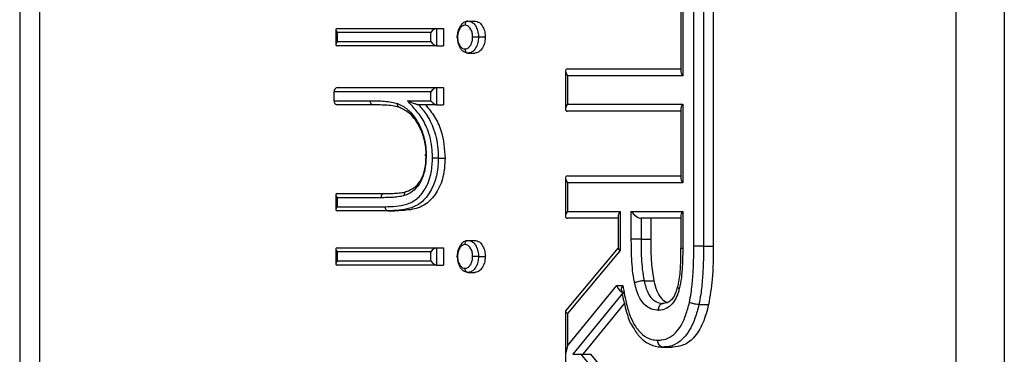
# Model space of a CAD drawing. Units: millimetres. Extents: x 75 to 6247, y 68 to 4380.
# Drawn here: x 1181 to 1253, y 1591 to 1616 of the extents above; entities that cross this region are included whole.
import ezdxf

# ---------------------------------------------------------------- set-up
doc = ezdxf.new("R2010")
doc.units = ezdxf.units.MM
doc.header["$LTSCALE"] = 15

msp = doc.modelspace()

# ---------------------------------------------------------------- linework, layer by layer
at = {"lineweight": 25}
for p, q in [((1181.232, 1948.324), (1181.232, 1242.738)), ((1182.679, 1947.877), (1182.679, 1243.185)), ((1249.371, 1313.321), (1249.371, 1877.74)), ((1252.864, 1876.984), (1252.864, 1314.077)), ((1230.986, 1617.569), (1230.986, 1599.208)), ((1231.693, 1617.569), (1231.693, 1599.208)), ((1229.323, 1616.883), (1229.323, 1611.982)), ((1229.469, 1617.236), (1229.469, 1611.629)), ((1230.279, 1599.208), (1230.279, 1617.069)), ((1213.843, 1615.608), (1214.338, 1615.608)), ((1204.24, 1614.981), (1204.24, 1613.901)), ((1204.328, 1615.069), (1211.562, 1615.069)), ((1211.138, 1614.769), (1204.328, 1614.769)), ((1204.328, 1614.769), (1204.328, 1614.113)), ((1211.138, 1614.113), (1211.138, 1614.769)), ((1211.562, 1615.069), (1211.562, 1613.813)), ((1211.562, 1615.069), (1212.057, 1615.069)), ((1212.057, 1615.069), (1212.057, 1613.813)), ((1204.328, 1614.113), (1211.138, 1614.113)), ((1214.608, 1614.447), (1215.103, 1614.447)), ((1211.562, 1613.813), (1204.328, 1613.813)), ((1211.562, 1613.813), (1212.057, 1613.813)), ((1213.843, 1613.274), (1214.338, 1613.274)), ((1220.94, 1611.982), (1220.94, 1609.191)), ((1221.087, 1612.129), (1229.323, 1612.129)), ((1221.087, 1611.629), (1221.087, 1609.544)), ((1229.469, 1611.629), (1221.087, 1611.629)), ((1211.138, 1610.461), (1204.116, 1610.461)), ((1204.116, 1609.805), (1204.116, 1610.461)), ((1204.328, 1610.761), (1211.562, 1610.761)), ((1211.138, 1609.805), (1211.138, 1610.461)), ((1211.562, 1610.761), (1211.562, 1609.505)), ((1211.562, 1610.761), (1212.057, 1610.761)), ((1212.057, 1610.761), (1212.057, 1609.505)), ((1204.116, 1609.805), (1206.732, 1609.805)), ((1209.442, 1609.805), (1211.138, 1609.805)), ((1206.944, 1609.505), (1204.328, 1609.505)), ((1211.562, 1609.505), (1210.258, 1609.505)), ((1211.562, 1609.505), (1212.057, 1609.505)), ((1221.087, 1609.544), (1229.469, 1609.544)), ((1229.323, 1609.044), (1221.087, 1609.044)), ((1229.323, 1609.191), (1229.323, 1604.186)), ((1229.469, 1609.544), (1229.469, 1603.833)), ((1211.689, 1605.612), (1212.184, 1605.612)), ((1220.94, 1604.186), (1220.94, 1601.394)), ((1221.087, 1604.333), (1229.323, 1604.333)), ((1221.087, 1603.833), (1221.087, 1601.748)), ((1229.469, 1603.833), (1221.087, 1603.833)), ((1204.24, 1602.956), (1204.24, 1601.875)), ((1204.328, 1603.043), (1207.731, 1603.043)), ((1204.328, 1602.743), (1204.328, 1602.087)), ((1207.52, 1602.743), (1204.328, 1602.743)), ((1204.328, 1602.087), (1207.811, 1602.087)), ((1208.023, 1601.787), (1204.328, 1601.787)), ((1208.023, 1601.787), (1208.518, 1601.787)), ((1221.087, 1601.748), (1224.918, 1601.748)), ((1224.918, 1601.748), (1224.918, 1598.899)), ((1225.728, 1601.748), (1229.469, 1601.748)), ((1225.728, 1599.72), (1225.728, 1601.748)), ((1229.469, 1601.748), (1229.469, 1599.041)), ((1224.772, 1601.248), (1221.087, 1601.248)), ((1224.772, 1601.394), (1224.772, 1599.063)), ((1229.323, 1601.248), (1226.435, 1601.248)), ((1226.435, 1601.248), (1226.435, 1599.723)), ((1227.142, 1601.248), (1227.142, 1599.723)), ((1229.323, 1601.394), (1229.323, 1599.043)), ((1213.843, 1599.633), (1214.338, 1599.633)), ((1226.435, 1599.723), (1227.142, 1599.723)), ((1204.24, 1599.007), (1204.24, 1597.926)), ((1204.328, 1599.095), (1211.562, 1599.095)), ((1211.562, 1599.095), (1211.562, 1597.838)), ((1211.562, 1599.095), (1212.057, 1599.095)), ((1212.057, 1599.095), (1212.057, 1597.838)), ((1224.772, 1599.08), (1220.951, 1594.508)), ((1224.918, 1598.899), (1221.087, 1594.314)), ((1230.986, 1599.208), (1230.279, 1599.208)), ((1230.986, 1599.208), (1231.693, 1599.208)), ((1211.138, 1598.795), (1204.328, 1598.795)), ((1204.328, 1598.795), (1204.328, 1598.138)), ((1204.328, 1598.138), (1211.138, 1598.138)), ((1211.138, 1598.138), (1211.138, 1598.795)), ((1214.608, 1598.472), (1215.103, 1598.472)), ((1211.562, 1597.838), (1204.328, 1597.838)), ((1211.562, 1597.838), (1212.057, 1597.838)), ((1213.843, 1597.3), (1214.338, 1597.3)), ((1226.657, 1596.688), (1227.364, 1596.688)), ((1221.087, 1591.943), (1224.669, 1596.357)), ((1224.669, 1596.357), (1225.108, 1596.357)), ((1225.155, 1595.857), (1221.485, 1591.335)), ((1225.226, 1595.073), (1222.192, 1591.335)), ((1230.646, 1594.961), (1231.353, 1594.961)), ((1220.94, 1594.478), (1220.94, 1567.708)), ((1221.087, 1594.314), (1221.087, 1591.943)), ((1228.011, 1591.864), (1228.719, 1591.864)), ((1221.485, 1591.335), (1222.064, 1591.335)), ((1222.064, 1591.335), (1222.771, 1591.335)), ((1222.064, 1591.335), (1229.323, 1582.486)), ((1222.771, 1591.335), (1229.323, 1583.348))]:
    msp.add_line(p, q, dxfattribs=at)
for centre, radius, start, end in [((1174.338, 1315.531), 613.924, 89.263237, 181.866874), ((1204.381, 1610.499), 0.268, 101.42175, 188.04947), ((1204.381, 1609.768), 0.268, 171.95053, 258.57825), ((1206.996, 1609.767), 0.267, 171.81771, 258.71068), ((1207.785, 1602.781), 0.268, 101.62653, 188.14496), ((1208.076, 1602.05), 0.268, 172.05448, 258.47407)]:
    msp.add_arc(centre, radius, start, end, dxfattribs=at)
for centre, major_axis, ratio, start_param, end_param in [((1204.54, 1614.769), (0.277, -0.277), 0.414214, 2.748894, 4.31969), ((1211.35, 1614.769), (0.277, 0.277), 0.414214, 0.392699, 1.963495), ((1204.54, 1614.113), (0.277, 0.277), 0.414214, 1.963495, 3.534292), ((1211.35, 1614.113), (0.277, -0.277), 0.414214, 4.31969, 5.890486), ((1221.44, 1611.629), (0.462, -0.462), 0.414214, 2.748894, 4.31969), ((1229.823, 1611.629), (0.462, -0.462), 0.414214, 3.534292, 4.31969), ((1211.35, 1610.461), (0.277, 0.277), 0.414214, 0.392699, 1.963495), ((1211.35, 1609.805), (0.277, -0.277), 0.414214, 4.31969, 5.890486), ((1221.44, 1609.544), (0.462, 0.462), 0.414214, 1.963495, 3.534292), ((1229.823, 1609.544), (0.462, 0.462), 0.414214, 1.963495, 2.748894), ((1221.44, 1603.833), (0.462, -0.462), 0.414214, 2.748894, 4.31969), ((1229.823, 1603.833), (0.462, -0.462), 0.414214, 3.534292, 4.31969), ((1204.54, 1602.743), (0.277, -0.277), 0.414214, 2.748894, 4.31969), ((1204.54, 1602.087), (0.277, 0.277), 0.414214, 1.963495, 3.534292), ((1221.44, 1601.748), (0.462, 0.462), 0.414214, 1.963495, 3.534292), ((1225.272, 1601.748), (0.462, 0.462), 0.414214, 1.963495, 2.748894), ((1226.082, 1601.748), (0.462, -0.462), 0.414214, 4.31969, 5.890486), ((1229.823, 1601.748), (0.462, 0.462), 0.414214, 1.963495, 2.748894), ((1204.54, 1598.795), (0.277, -0.277), 0.414214, 2.748894, 4.31969), ((1211.35, 1598.795), (0.277, 0.277), 0.414214, 0.392699, 1.963495), ((1225.272, 1598.899), (0.497, -0.18), 0.293089, 3.035645, 4.032938), ((1204.54, 1598.138), (0.277, 0.277), 0.414214, 1.963495, 3.534292), ((1211.35, 1598.138), (0.277, -0.277), 0.414214, 4.31969, 5.890486), ((1225.023, 1596.357), (-0.228, 0.479), 0.627907, 1.280194, 2.85099), ((1221.44, 1594.314), (0.497, -0.18), 0.293089, 3.035645, 4.032938), ((1221.44, 1591.943), (0.388, 1.093), 0.288809, 1.672893, 2.438199)]:
    msp.add_ellipse(centre, major_axis=major_axis, ratio=ratio, start_param=start_param, end_param=end_param, dxfattribs=at)
for points, knots in [([(1213.085, 1614.447), (1213.088, 1614.528), (1213.095, 1614.742), (1213.176, 1615.027), (1213.328, 1615.315), (1213.531, 1615.539), (1213.732, 1615.598), (1213.832, 1615.607), (1213.843, 1615.608)], [0, 0, 0, 0, 0.140109, 0.366667, 0.514099, 0.756767, 0.972531, 1, 1, 1, 1]), ([(1213.631, 1615.307), (1213.625, 1615.306), (1213.555, 1615.301), (1213.412, 1615.261), (1213.265, 1615.096), (1213.154, 1614.885), (1213.092, 1614.67), (1213.088, 1614.51), (1213.086, 1614.447)], [0, 0, 0, 0, 0.021854, 0.231164, 0.471519, 0.624423, 0.850803, 1, 1, 1, 1]), ([(1213.843, 1615.608), (1213.819, 1615.604), (1213.772, 1615.598), (1213.708, 1615.546), (1213.66, 1615.47), (1213.636, 1615.388), (1213.631, 1615.333), (1213.631, 1615.31), (1213.631, 1615.307)], [0, 0, 0, 0, 0.2141865, 0.4283671, 0.6427205, 0.8574381, 0.9788332, 1, 1, 1, 1]), ([(1214.184, 1614.447), (1214.184, 1614.461), (1214.18, 1614.578), (1214.153, 1614.804), (1214.057, 1615.006), (1213.95, 1615.158), (1213.835, 1615.267), (1213.708, 1615.301), (1213.641, 1615.306), (1213.631, 1615.307)], [0, 0, 0, 0, 0.0323979, 0.274612, 0.5235872, 0.5841965, 0.7764647, 0.9681268, 1, 1, 1, 1]), ([(1213.843, 1615.608), (1213.858, 1615.606), (1213.954, 1615.599), (1214.132, 1615.548), (1214.293, 1615.397), (1214.438, 1615.191), (1214.565, 1614.923), (1214.603, 1614.622), (1214.608, 1614.466), (1214.608, 1614.447)], [0, 0, 0, 0, 0.0354753, 0.2329923, 0.4307952, 0.4900198, 0.7316495, 0.9671853, 1, 1, 1, 1]), ([(1214.338, 1615.608), (1214.455, 1615.585), (1214.689, 1615.539), (1214.934, 1615.21), (1215.082, 1614.836), (1215.096, 1614.576), (1215.103, 1614.447)], [0, 0, 0, 0, 0.2792893, 0.5588967, 0.7794517, 1, 1, 1, 1]), ([(1213.085, 1614.447), (1213.064, 1614.447), (1213.021, 1614.447), (1212.994, 1614.447), (1213, 1614.447), (1213.033, 1614.447), (1213.067, 1614.447), (1213.083, 1614.447), (1213.086, 1614.447)], [0, 0, 0, 0, 0.214386, 0.428769, 0.643252, 0.857949, 0.975691, 1, 1, 1, 1]), ([(1213.843, 1613.274), (1213.758, 1613.286), (1213.591, 1613.311), (1213.415, 1613.468), (1213.265, 1613.679), (1213.132, 1613.953), (1213.091, 1614.256), (1213.086, 1614.422), (1213.085, 1614.447)], [0, 0, 0, 0, 0.203045, 0.403197, 0.485123, 0.716911, 0.957266, 1, 1, 1, 1]), ([(1213.086, 1614.447), (1213.086, 1614.427), (1213.09, 1614.303), (1213.119, 1614.073), (1213.22, 1613.867), (1213.331, 1613.711), (1213.455, 1613.599), (1213.572, 1613.583), (1213.631, 1613.575)], [0, 0, 0, 0, 0.0449168, 0.2916399, 0.5312842, 0.6157946, 0.8076282, 1, 1, 1, 1]), ([(1213.631, 1613.575), (1213.655, 1613.577), (1213.739, 1613.583), (1213.881, 1613.646), (1214.015, 1613.807), (1214.123, 1614.013), (1214.178, 1614.235), (1214.182, 1614.389), (1214.184, 1614.447)], [0, 0, 0, 0, 0.078097, 0.27551, 0.471938, 0.64323, 0.866642, 1, 1, 1, 1]), ([(1214.608, 1614.447), (1214.606, 1614.375), (1214.6, 1614.169), (1214.527, 1613.877), (1214.381, 1613.594), (1214.193, 1613.374), (1213.994, 1613.286), (1213.875, 1613.277), (1213.843, 1613.274)], [0, 0, 0, 0, 0.12211, 0.348285, 0.512304, 0.713822, 0.923646, 1, 1, 1, 1]), ([(1214.184, 1614.447), (1214.187, 1614.447), (1214.203, 1614.447), (1214.247, 1614.447), (1214.328, 1614.447), (1214.43, 1614.447), (1214.53, 1614.447), (1214.582, 1614.447), (1214.608, 1614.447)], [0, 0, 0, 0, 0.02431, 0.142051, 0.356747, 0.571231, 0.785614, 1, 1, 1, 1]), ([(1215.103, 1614.447), (1215.091, 1614.28), (1215.067, 1613.948), (1214.868, 1613.565), (1214.615, 1613.316), (1214.43, 1613.288), (1214.338, 1613.274)], [0, 0, 0, 0, 0.279869, 0.559866, 0.779911, 1, 1, 1, 1]), ([(1213.631, 1613.575), (1213.631, 1613.571), (1213.631, 1613.549), (1213.636, 1613.493), (1213.66, 1613.412), (1213.708, 1613.336), (1213.772, 1613.284), (1213.819, 1613.278), (1213.843, 1613.274)], [0, 0, 0, 0, 0.021195, 0.142555, 0.357273, 0.571628, 0.785811, 1, 1, 1, 1]), ([(1206.732, 1609.805), (1206.767, 1609.805), (1206.941, 1609.804), (1207.288, 1609.802), (1207.773, 1609.773), (1208.267, 1609.728), (1208.582, 1609.642), (1208.726, 1609.602)], [0, 0, 0, 0, 0.052941, 0.260145, 0.519929, 0.779806, 1, 1, 1, 1]), ([(1208.885, 1609.312), (1208.862, 1609.315), (1208.816, 1609.321), (1208.761, 1609.371), (1208.726, 1609.445), (1208.718, 1609.522), (1208.722, 1609.576), (1208.726, 1609.597), (1208.726, 1609.602)], [0, 0, 0, 0, 0.214546, 0.42909, 0.643677, 0.858352, 0.969588, 1, 1, 1, 1]), ([(1208.726, 1609.602), (1208.978, 1609.475), (1209.545, 1609.188), (1210.181, 1608.347), (1210.644, 1607.289), (1210.793, 1606.432), (1210.8, 1605.922), (1210.801, 1605.83)], [0, 0, 0, 0, 0.219773, 0.496022, 0.700497, 0.945889, 1, 1, 1, 1]), ([(1211.265, 1605.613), (1211.262, 1605.752), (1211.248, 1606.432), (1211.04, 1607.522), (1210.474, 1608.645), (1209.899, 1609.286), (1209.56, 1609.671), (1209.442, 1609.805)], [0, 0, 0, 0, 0.081062, 0.397715, 0.64071, 0.874435, 1, 1, 1, 1]), ([(1210.258, 1609.505), (1210.248, 1609.506), (1210.225, 1609.507), (1210.17, 1609.517), (1210.052, 1609.548), (1209.783, 1609.645), (1209.577, 1609.738), (1209.443, 1609.805), (1209.442, 1609.805)], [0, 0, 0, 0, 0.037978, 0.085364, 0.167078, 0.398761, 0.995636, 1, 1, 1, 1]), ([(1208.885, 1609.312), (1208.75, 1609.348), (1208.449, 1609.43), (1207.972, 1609.473), (1207.46, 1609.503), (1207.116, 1609.505), (1206.944, 1609.505)], [0, 0, 0, 0, 0.211745, 0.471177, 0.734828, 1, 1, 1, 1]), ([(1210.801, 1605.831), (1210.8, 1605.917), (1210.794, 1606.386), (1210.657, 1607.175), (1210.228, 1608.15), (1209.641, 1608.929), (1209.117, 1609.194), (1208.885, 1609.312)], [0, 0, 0, 0, 0.054594, 0.29804, 0.503053, 0.780414, 1, 1, 1, 1]), ([(1210.258, 1609.505), (1210.446, 1609.287), (1210.879, 1608.786), (1211.448, 1607.649), (1211.671, 1606.485), (1211.686, 1605.759), (1211.689, 1605.612)], [0, 0, 0, 0, 0.2268, 0.520551, 0.903481, 1, 1, 1, 1]), ([(1210.753, 1609.505), (1210.984, 1609.232), (1211.445, 1608.685), (1212.046, 1607.383), (1212.132, 1606.283), (1212.184, 1605.612)], [0, 0, 0, 0, 0.280802, 0.561179, 1, 1, 1, 1]), ([(1207.811, 1602.087), (1208.333, 1602.098), (1209.123, 1602.115), (1210.142, 1602.592), (1210.748, 1603.334), (1211.152, 1604.302), (1211.253, 1605.1), (1211.263, 1605.544), (1211.265, 1605.613)], [0, 0, 0, 0, 0.321536, 0.486246, 0.65202, 0.805688, 0.969768, 1, 1, 1, 1]), ([(1211.689, 1605.612), (1211.688, 1605.539), (1211.676, 1605.058), (1211.566, 1604.192), (1211.125, 1603.136), (1210.464, 1602.329), (1209.387, 1601.819), (1208.56, 1601.8), (1208.023, 1601.787)], [0, 0, 0, 0, 0.030226, 0.196884, 0.35361, 0.523582, 0.690574, 1, 1, 1, 1]), ([(1212.184, 1605.612), (1212.156, 1605.154), (1212.1, 1604.236), (1211.576, 1603.034), (1210.741, 1602.135), (1209.656, 1601.821), (1208.898, 1601.798), (1208.518, 1601.787)], [0, 0, 0, 0, 0.186605, 0.37306, 0.559364, 0.77925, 1, 1, 1, 1]), ([(1210.801, 1605.83), (1210.8, 1605.79), (1210.793, 1605.428), (1210.738, 1604.749), (1210.508, 1604.083), (1210.193, 1603.558), (1209.809, 1603.146), (1209.413, 1602.982), (1209.215, 1602.9)], [0, 0, 0, 0, 0.029795, 0.27017, 0.504474, 0.567914, 0.783204, 1, 1, 1, 1]), ([(1209.377, 1603.192), (1209.559, 1603.267), (1209.915, 1603.412), (1210.261, 1603.781), (1210.539, 1604.245), (1210.745, 1604.846), (1210.794, 1605.461), (1210.8, 1605.794), (1210.801, 1605.831)], [0, 0, 0, 0, 0.220183, 0.43168, 0.493445, 0.723903, 0.969309, 1, 1, 1, 1]), ([(1210.801, 1605.831), (1210.779, 1605.831), (1210.736, 1605.831), (1210.71, 1605.831), (1210.715, 1605.83), (1210.748, 1605.83), (1210.782, 1605.83), (1210.797, 1605.83), (1210.801, 1605.83)], [0, 0, 0, 0, 0.214581, 0.429162, 0.643771, 0.85844, 0.96646, 1, 1, 1, 1]), ([(1211.689, 1605.612), (1211.663, 1605.612), (1211.611, 1605.612), (1211.511, 1605.613), (1211.409, 1605.613), (1211.329, 1605.613), (1211.284, 1605.613), (1211.268, 1605.613), (1211.265, 1605.613)], [0, 0, 0, 0, 0.214504, 0.429006, 0.643566, 0.858247, 0.971928, 1, 1, 1, 1]), ([(1207.731, 1603.043), (1207.88, 1603.044), (1208.176, 1603.046), (1208.617, 1603.065), (1209.019, 1603.1), (1209.27, 1603.164), (1209.377, 1603.192)], [0, 0, 0, 0, 0.270435, 0.537657, 0.801791, 1, 1, 1, 1]), ([(1209.377, 1603.192), (1209.354, 1603.189), (1209.307, 1603.182), (1209.252, 1603.132), (1209.217, 1603.058), (1209.207, 1602.981), (1209.211, 1602.927), (1209.214, 1602.906), (1209.215, 1602.9)], [0, 0, 0, 0, 0.214585, 0.429169, 0.643781, 0.858449, 0.966014, 1, 1, 1, 1]), ([(1209.215, 1602.9), (1209.099, 1602.87), (1208.835, 1602.802), (1208.417, 1602.765), (1207.969, 1602.746), (1207.67, 1602.744), (1207.52, 1602.743)], [0, 0, 0, 0, 0.208525, 0.472413, 0.736223, 1, 1, 1, 1]), ([(1213.085, 1598.472), (1213.088, 1598.554), (1213.095, 1598.767), (1213.176, 1599.053), (1213.328, 1599.341), (1213.531, 1599.565), (1213.732, 1599.624), (1213.832, 1599.632), (1213.843, 1599.633)], [0, 0, 0, 0, 0.140109, 0.366667, 0.514099, 0.756767, 0.972531, 1, 1, 1, 1]), ([(1213.631, 1599.333), (1213.631, 1599.336), (1213.631, 1599.358), (1213.636, 1599.414), (1213.66, 1599.496), (1213.708, 1599.572), (1213.772, 1599.623), (1213.819, 1599.63), (1213.843, 1599.633)], [0, 0, 0, 0, 0.021167, 0.142562, 0.35728, 0.571633, 0.785813, 1, 1, 1, 1]), ([(1213.843, 1599.633), (1213.858, 1599.632), (1213.954, 1599.625), (1214.132, 1599.574), (1214.293, 1599.423), (1214.438, 1599.217), (1214.565, 1598.948), (1214.603, 1598.648), (1214.608, 1598.491), (1214.608, 1598.472)], [0, 0, 0, 0, 0.035475, 0.232992, 0.430795, 0.49002, 0.731649, 0.967185, 1, 1, 1, 1]), ([(1214.338, 1599.633), (1214.455, 1599.61), (1214.689, 1599.564), (1214.934, 1599.236), (1215.082, 1598.862), (1215.096, 1598.602), (1215.103, 1598.472)], [0, 0, 0, 0, 0.279289, 0.558897, 0.779452, 1, 1, 1, 1]), ([(1226.435, 1599.723), (1226.392, 1599.723), (1226.304, 1599.723), (1226.138, 1599.722), (1225.967, 1599.722), (1225.841, 1599.721), (1225.766, 1599.72), (1225.739, 1599.72), (1225.728, 1599.72)], [0, 0, 0, 0, 0.2146457, 0.4292914, 0.6439384, 0.8585881, 0.9434374, 1, 1, 1, 1]), ([(1225.965, 1596.539), (1225.96, 1596.567), (1225.901, 1596.866), (1225.816, 1597.445), (1225.752, 1598.292), (1225.732, 1599.051), (1225.729, 1599.531), (1225.728, 1599.72)], [0, 0, 0, 0, 0.027342, 0.289675, 0.55173, 0.822946, 1, 1, 1, 1]), ([(1226.435, 1599.723), (1226.436, 1599.535), (1226.439, 1599.067), (1226.46, 1598.332), (1226.517, 1597.501), (1226.609, 1596.964), (1226.657, 1596.688)], [0, 0, 0, 0, 0.1836143, 0.4591833, 0.721458, 1, 1, 1, 1]), ([(1227.142, 1599.723), (1227.143, 1599.149), (1227.143, 1598.126), (1227.296, 1597.127), (1227.364, 1596.688)], [0, 0, 0, 0, 0.5602514, 1, 1, 1, 1]), ([(1213.631, 1599.333), (1213.625, 1599.332), (1213.555, 1599.326), (1213.412, 1599.287), (1213.265, 1599.122), (1213.154, 1598.91), (1213.092, 1598.696), (1213.088, 1598.536), (1213.086, 1598.472)], [0, 0, 0, 0, 0.021854, 0.231164, 0.471519, 0.624423, 0.850803, 1, 1, 1, 1]), ([(1214.184, 1598.472), (1214.184, 1598.486), (1214.18, 1598.604), (1214.153, 1598.83), (1214.057, 1599.032), (1213.95, 1599.184), (1213.835, 1599.293), (1213.708, 1599.326), (1213.641, 1599.332), (1213.631, 1599.333)], [0, 0, 0, 0, 0.032398, 0.274612, 0.523587, 0.584196, 0.776465, 0.968127, 1, 1, 1, 1]), ([(1229.317, 1599.043), (1229.314, 1598.633), (1229.308, 1597.82), (1229.238, 1596.869), (1229.112, 1596.364), (1229.081, 1596.239)], [0, 0, 0, 0, 0.434189, 0.860596, 1, 1, 1, 1]), ([(1229.469, 1599.041), (1229.468, 1598.852), (1229.466, 1598.406), (1229.438, 1597.697), (1229.385, 1596.899), (1229.274, 1596.378), (1229.217, 1596.112)], [0, 0, 0, 0, 0.191404, 0.45096, 0.718933, 1, 1, 1, 1]), ([(1229.469, 1599.041), (1229.46, 1599.041), (1229.434, 1599.041), (1229.38, 1599.042), (1229.328, 1599.042), (1229.328, 1599.043), (1229.329, 1599.043)], [0, 0, 0, 0, 0.103323, 0.277845, 0.699593, 1, 1, 1, 1]), ([(1229.955, 1595.108), (1229.999, 1595.337), (1230.114, 1595.935), (1230.205, 1596.928), (1230.269, 1598.067), (1230.276, 1598.828), (1230.279, 1599.208)], [0, 0, 0, 0, 0.172235, 0.448361, 0.724355, 1, 1, 1, 1]), ([(1230.986, 1599.208), (1230.983, 1598.819), (1230.976, 1598.04), (1230.91, 1596.868), (1230.814, 1595.833), (1230.693, 1595.206), (1230.646, 1594.961)], [0, 0, 0, 0, 0.272065, 0.545189, 0.822702, 1, 1, 1, 1]), ([(1231.693, 1599.208), (1231.686, 1598.405), (1231.672, 1596.973), (1231.451, 1595.575), (1231.353, 1594.961)], [0, 0, 0, 0, 0.560209, 1, 1, 1, 1]), ([(1213.086, 1598.472), (1213.083, 1598.472), (1213.067, 1598.472), (1213.033, 1598.472), (1213, 1598.472), (1212.994, 1598.472), (1213.021, 1598.472), (1213.064, 1598.472), (1213.085, 1598.472)], [0, 0, 0, 0, 0.024309, 0.142051, 0.356748, 0.571231, 0.785614, 1, 1, 1, 1]), ([(1213.843, 1597.3), (1213.758, 1597.312), (1213.591, 1597.336), (1213.415, 1597.493), (1213.265, 1597.705), (1213.132, 1597.979), (1213.091, 1598.282), (1213.086, 1598.447), (1213.085, 1598.472)], [0, 0, 0, 0, 0.2030445, 0.403197, 0.4851228, 0.7169107, 0.9572656, 1, 1, 1, 1]), ([(1213.086, 1598.472), (1213.086, 1598.453), (1213.09, 1598.328), (1213.119, 1598.098), (1213.22, 1597.892), (1213.331, 1597.736), (1213.455, 1597.625), (1213.572, 1597.608), (1213.631, 1597.6)], [0, 0, 0, 0, 0.044917, 0.29164, 0.531284, 0.615795, 0.807628, 1, 1, 1, 1]), ([(1213.631, 1597.6), (1213.655, 1597.602), (1213.739, 1597.609), (1213.881, 1597.671), (1214.015, 1597.833), (1214.123, 1598.039), (1214.178, 1598.26), (1214.182, 1598.415), (1214.184, 1598.472)], [0, 0, 0, 0, 0.078097, 0.27551, 0.471938, 0.64323, 0.866642, 1, 1, 1, 1]), ([(1214.608, 1598.472), (1214.606, 1598.4), (1214.6, 1598.195), (1214.527, 1597.902), (1214.381, 1597.62), (1214.193, 1597.399), (1213.994, 1597.311), (1213.875, 1597.302), (1213.843, 1597.3)], [0, 0, 0, 0, 0.12211, 0.348285, 0.512304, 0.713822, 0.923646, 1, 1, 1, 1]), ([(1214.608, 1598.472), (1214.582, 1598.472), (1214.53, 1598.472), (1214.43, 1598.472), (1214.328, 1598.472), (1214.247, 1598.472), (1214.203, 1598.472), (1214.187, 1598.472), (1214.184, 1598.472)], [0, 0, 0, 0, 0.214386, 0.428769, 0.643253, 0.857949, 0.97569, 1, 1, 1, 1]), ([(1215.103, 1598.472), (1215.091, 1598.306), (1215.067, 1597.973), (1214.868, 1597.59), (1214.615, 1597.341), (1214.43, 1597.314), (1214.338, 1597.3)], [0, 0, 0, 0, 0.279869, 0.559866, 0.779911, 1, 1, 1, 1]), ([(1213.843, 1597.3), (1213.819, 1597.303), (1213.772, 1597.31), (1213.708, 1597.362), (1213.66, 1597.438), (1213.636, 1597.519), (1213.631, 1597.575), (1213.631, 1597.597), (1213.631, 1597.6)], [0, 0, 0, 0, 0.2141891, 0.4283723, 0.6427273, 0.8574447, 0.9788048, 1, 1, 1, 1]), ([(1226.657, 1596.688), (1226.613, 1596.686), (1226.526, 1596.683), (1226.362, 1596.657), (1226.196, 1596.619), (1226.066, 1596.579), (1225.995, 1596.552), (1225.969, 1596.541), (1225.965, 1596.539)], [0, 0, 0, 0, 0.214531, 0.42906, 0.643639, 0.858323, 0.977415, 1, 1, 1, 1]), ([(1226.657, 1596.688), (1226.736, 1596.377), (1226.861, 1595.889), (1227.192, 1595.396), (1227.542, 1595.131), (1227.834, 1595.048), (1228.018, 1595.04), (1228.049, 1595.038)], [0, 0, 0, 0, 0.3529798, 0.5537613, 0.7182092, 0.9527135, 1, 1, 1, 1]), ([(1227.364, 1596.688), (1227.425, 1596.441), (1227.547, 1595.948), (1227.889, 1595.395), (1228.193, 1595.148), (1228.344, 1595.12), (1228.352, 1595.118)], [0, 0, 0, 0, 0.354207, 0.706529, 0.984244, 1, 1, 1, 1]), ([(1225.02, 1596), (1225.018, 1596.006), (1225.005, 1596.047), (1225.022, 1596.157), (1225.063, 1596.272), (1225.1, 1596.343), (1225.107, 1596.356), (1225.108, 1596.357)], [0, 0, 0, 0, 0.0686691, 0.4454911, 0.9028047, 0.9906737, 1, 1, 1, 1]), ([(1225.017, 1596), (1225.028, 1595.936), (1225.124, 1595.391), (1225.341, 1594.513), (1225.599, 1593.677), (1225.799, 1593.388), (1225.809, 1593.373)], [0, 0, 0, 0, 0.068536, 0.58988, 0.978869, 1, 1, 1, 1]), ([(1225.108, 1596.357), (1225.195, 1595.868), (1225.379, 1594.833), (1225.841, 1593.549), (1226.513, 1592.727), (1227.115, 1592.403), (1227.506, 1592.375), (1227.658, 1592.364)], [0, 0, 0, 0, 0.257774, 0.546572, 0.717859, 0.889878, 1, 1, 1, 1]), ([(1227.696, 1594.538), (1227.659, 1594.54), (1227.43, 1594.55), (1227.064, 1594.655), (1226.62, 1594.994), (1226.212, 1595.594), (1226.059, 1596.18), (1225.965, 1596.539)], [0, 0, 0, 0, 0.046573, 0.284972, 0.456073, 0.667561, 1, 1, 1, 1]), ([(1229.217, 1596.112), (1229.204, 1596.064), (1229.135, 1595.816), (1228.968, 1595.366), (1228.679, 1594.958), (1228.307, 1594.674), (1227.996, 1594.554), (1227.759, 1594.542), (1227.696, 1594.538)], [0, 0, 0, 0, 0.054565, 0.279985, 0.530607, 0.647215, 0.906615, 1, 1, 1, 1]), ([(1229.079, 1596.246), (1229.039, 1596.096), (1228.953, 1595.77), (1228.725, 1595.359), (1228.415, 1595.108), (1228.212, 1595.044), (1228.014, 1595.035), (1227.967, 1595.033)], [0, 0, 0, 0, 0.195799, 0.426689, 0.658464, 0.919979, 1, 1, 1, 1]), ([(1229.217, 1596.112), (1229.213, 1596.114), (1229.189, 1596.127), (1229.137, 1596.159), (1229.087, 1596.202), (1229.09, 1596.226), (1229.092, 1596.237)], [0, 0, 0, 0, 0.051114, 0.271306, 0.682855, 1, 1, 1, 1]), ([(1227.658, 1592.364), (1227.744, 1592.367), (1228.04, 1592.376), (1228.545, 1592.535), (1229.207, 1593.111), (1229.679, 1594.041), (1229.876, 1594.801), (1229.955, 1595.108)], [0, 0, 0, 0, 0.078917, 0.274428, 0.470142, 0.786333, 1, 1, 1, 1]), ([(1227.696, 1594.538), (1227.696, 1594.543), (1227.697, 1594.58), (1227.705, 1594.673), (1227.744, 1594.809), (1227.824, 1594.936), (1227.93, 1595.022), (1228.009, 1595.033), (1228.049, 1595.038)], [0, 0, 0, 0, 0.0205514, 0.1418306, 0.3565234, 0.5710632, 0.7855303, 1, 1, 1, 1]), ([(1230.646, 1594.961), (1230.56, 1594.626), (1230.341, 1593.778), (1229.801, 1592.731), (1229.037, 1592.066), (1228.449, 1591.878), (1228.107, 1591.867), (1228.011, 1591.864)], [0, 0, 0, 0, 0.2051415, 0.5187667, 0.7217231, 0.9225431, 1, 1, 1, 1]), ([(1231.353, 1594.961), (1231.23, 1594.503), (1230.985, 1593.589), (1230.343, 1592.531), (1229.535, 1591.942), (1228.991, 1591.89), (1228.719, 1591.864)], [0, 0, 0, 0, 0.280456, 0.560081, 0.779813, 1, 1, 1, 1]), ([(1230.646, 1594.961), (1230.603, 1594.963), (1230.516, 1594.966), (1230.352, 1594.991), (1230.186, 1595.028), (1230.056, 1595.068), (1229.985, 1595.095), (1229.96, 1595.106), (1229.955, 1595.108)], [0, 0, 0, 0, 0.214597, 0.429193, 0.643814, 0.858486, 0.973087, 1, 1, 1, 1]), ([(1225.809, 1593.373), (1225.962, 1593.12), (1226.265, 1592.619), (1226.918, 1592.094), (1227.543, 1591.882), (1227.889, 1591.869), (1227.989, 1591.866)], [0, 0, 0, 0, 0.2906941, 0.5770213, 0.8790586, 1, 1, 1, 1]), ([(1228.011, 1591.864), (1227.972, 1591.87), (1227.892, 1591.881), (1227.786, 1591.967), (1227.706, 1592.094), (1227.668, 1592.228), (1227.659, 1592.32), (1227.658, 1592.357), (1227.658, 1592.364)], [0, 0, 0, 0, 0.214602, 0.429204, 0.643828, 0.858499, 0.972504, 1, 1, 1, 1])]:
    msp.add_open_spline(points, degree=3, knots=knots, dxfattribs=at)

doc.saveas('drawing.dxf')
